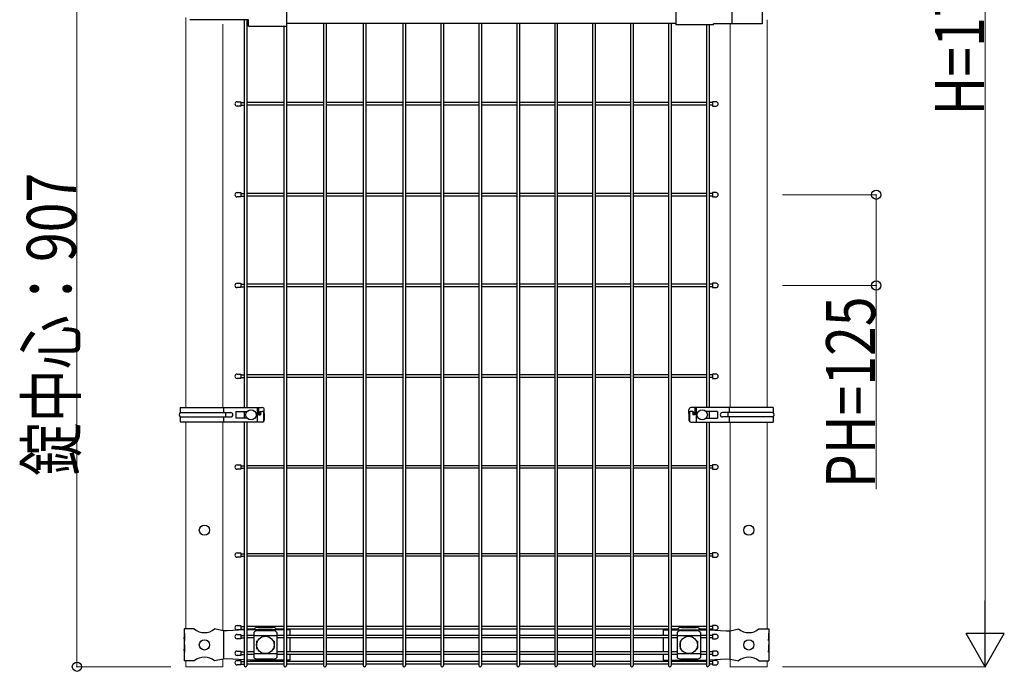
# Model space of a CAD drawing. Units: millimetres. Extents: x 375 to 12420, y 112 to 8692.
# Drawn here: x 4295 to 5650, y 1077 to 1974 of the extents above; entities that cross this region are included whole.
import ezdxf

# ---------------------------------------------------------------- set-up
doc = ezdxf.new("R2010")
doc.units = ezdxf.units.MM
for name, color, linetype, lineweight in [('YKK_12', 2, 'Continuous', 13), ('YKK_13', 4, 'Continuous', 30), ('YKK_A1', 4, 'Continuous', 30), ('YKK_D', 6, 'Continuous', 13)]:
    doc.layers.add(name, color=color, linetype=linetype, lineweight=lineweight)
doc.styles.add('text-b', font='extslim2.shx', dxfattribs={"width": 0.8, "bigfont": 'extfont2.shx'})

msp = doc.modelspace()

# ---------------------------------------------------------------- linework, layer by layer
at = {"layer": 'YKK_12'}
for p, q in [((4523.8, 1439.8), (4523.8, 1976.7)), ((4574.6, 1439.8), (4574.6, 1967.9)), ((5273, 1439.8), (5273, 1968.4)), ((5323.8, 1439.8), (5323.8, 1973.9)), ((4523.8, 1134.9), (4523.8, 1419.8)), ((4574.6, 1132.5), (4574.6, 1419.8)), ((5273, 1132.5), (5273, 1419.8)), ((5323.8, 1134.9), (5323.8, 1419.8)), ((4523.8, 1082.9), (4523.8, 1090.9)), ((4574.6, 1082.9), (4574.6, 1093.3)), ((4574.6, 1082.9), (4574.6, 1093.3)), ((5273, 1082.9), (5273, 1093.3)), ((5323.8, 1082.9), (5323.8, 1090.9)), ((5323.8, 1082.9), (5323.8, 1090.9)), ((4574.6, 1082.9), (4523.8, 1082.9)), ((5323.8, 1082.9), (5273, 1082.9))]:
    msp.add_line(p, q, dxfattribs=at)
at = {"layer": 'YKK_13'}
for p, q in [((4662, 2014.6), (4662, 1965.2)), ((5197.8, 2013), (5197.8, 1966.8)), ((5274.9, 2011.4), (5274.9, 1968.4)), ((5316.7, 2011.4), (5316.7, 1968.4)), ((4610, 1973.9), (4529.3, 1973.9)), ((4610, 1965.2), (4610, 1973.9)), ((4610, 1965.2), (4662, 1965.2)), ((4662, 1968.9), (5197.8, 1968.9)), ((5249.8, 1966.8), (5197.8, 1966.8)), ((5316.7, 1968.4), (5249.8, 1968.4)), ((5249.8, 1966.8), (5249.8, 1968.4)), ((4599.3, 1860.9), (4599.3, 1854.9)), ((5248.3, 1860.9), (5248.3, 1854.9)), ((4599.3, 1735.9), (4599.3, 1729.9)), ((5248.3, 1735.9), (5248.3, 1729.9)), ((4599.3, 1610.9), (4599.3, 1604.9)), ((5248.3, 1610.9), (5248.3, 1604.9)), ((4599.3, 1485.9), (4599.3, 1479.9)), ((5248.3, 1485.9), (5248.3, 1479.9)), ((4515.7, 1439.8), (4628.9, 1439.8)), ((4515.7, 1439.8), (4515.7, 1432.8)), ((4575.9, 1432.8), (4575.9, 1439.8)), ((4621.6, 1439.8), (4621.6, 1419.8)), ((4623.5, 1438.8), (4623.5, 1429.8)), ((4631.6, 1431.8), (4631.6, 1436.8)), ((5216.1, 1431.8), (5216.1, 1436.8)), ((5332, 1439.8), (5218.7, 1439.8)), ((5224.1, 1438.8), (5224.1, 1429.8)), ((5226.1, 1439.8), (5226.1, 1419.8)), ((5271.7, 1432.8), (5271.7, 1439.8)), ((5332, 1439.8), (5332, 1432.8)), ((4515.7, 1432.8), (4585.5, 1432.8)), ((4515.7, 1426.8), (4585.5, 1426.8)), ((4515.7, 1426.8), (4515.7, 1419.8)), ((4575.9, 1419.8), (4575.9, 1426.8)), ((4578.2, 1432.8), (4578.2, 1426.8)), ((4592.5, 1434.3), (4592.5, 1425.3)), ((4592.5, 1434.3), (4607.9, 1434.3)), ((4607.9, 1425.3), (4592.5, 1425.3)), ((4618.6, 1434.3), (4619, 1434.3)), ((4619, 1425.3), (4618.6, 1425.3)), ((4619, 1434.3), (4619, 1433.9)), ((4619, 1425.7), (4619, 1425.3)), ((4623.5, 1429.8), (4626.3, 1429.8)), ((4625.2, 1433.3), (4625.2, 1429.8)), ((4626.2, 1434.3), (4628.9, 1434.3)), ((4626.3, 1433.3), (4626.3, 1429.8)), ((4630.7, 1433.8), (4630.7, 1420.5)), ((4631.6, 1431.8), (4631.6, 1422.8)), ((5216.1, 1431.8), (5216.1, 1422.8)), ((5217, 1433.8), (5217, 1420.5)), ((5221.4, 1434.3), (5218.7, 1434.3)), ((5221.3, 1433.3), (5221.3, 1429.8)), ((5224.1, 1429.8), (5221.3, 1429.8)), ((5222.4, 1433.3), (5222.4, 1429.8)), ((5228.7, 1434.3), (5228.7, 1433.9)), ((5229, 1434.3), (5228.7, 1434.3)), ((5228.7, 1425.7), (5228.7, 1425.3)), ((5228.7, 1425.3), (5229, 1425.3)), ((5255.2, 1434.3), (5239.7, 1434.3)), ((5239.7, 1425.3), (5255.2, 1425.3)), ((5255.2, 1434.3), (5255.2, 1425.3)), ((5332, 1432.8), (5262.2, 1432.8)), ((5332, 1426.8), (5262.2, 1426.8)), ((5269.5, 1432.8), (5269.5, 1426.8)), ((5271.7, 1419.8), (5271.7, 1426.8)), ((5332, 1426.8), (5332, 1419.8)), ((4628.9, 1419.8), (4515.7, 1419.8)), ((5218.7, 1419.8), (5332, 1419.8)), ((4599.3, 1360.9), (4599.3, 1354.9)), ((5248.3, 1360.9), (5248.3, 1354.9)), ((4599.3, 1239.7), (4599.3, 1233.7)), ((5248.3, 1239.7), (5248.3, 1233.7)), ((4599.3, 1139.5), (4599.3, 1133.5)), ((5248.3, 1139.5), (5248.3, 1133.5)), ((4535.3, 1134.9), (4521.4, 1134.9)), ((4521.4, 1134.9), (4521.4, 1128.9)), ((4521.9, 1128.9), (4521.4, 1128.9)), ((4521.4, 1128.9), (4521.4, 1106.9)), ((4521.9, 1128.9), (4521.9, 1118.9)), ((4575.1, 1132.4), (4563.2, 1134.9)), ((4580.4, 1132.2), (4575.1, 1132.4)), ((4575.5, 1132.4), (4575.5, 1093.4)), ((4603.9, 1133.5), (4580.4, 1132.2)), ((4599.3, 1127.3), (4599.3, 1121.3)), ((4612.1, 1133.9), (4607.5, 1133.7)), ((4658.6, 1133.9), (4612.1, 1133.9)), ((4617.1, 1130.1), (4617.1, 1095.7)), ((4649.1, 1125.2), (4617.1, 1125.2)), ((4618.1, 1133.9), (4618.1, 1134.8)), ((4644.1, 1132.5), (4622.1, 1132.5)), ((4623.1, 1137.1), (4643.1, 1137.1)), ((4648.1, 1133.9), (4648.1, 1134.8)), ((4649.1, 1130.1), (4649.1, 1095.7)), ((4666.9, 1133.9), (4662.2, 1133.9)), ((4666.9, 1133.9), (4666.9, 1126.1)), ((5180.7, 1133.9), (5180.7, 1126.1)), ((5180.7, 1133.9), (5187.9, 1133.9)), ((5191.5, 1133.9), (5235.6, 1133.9)), ((5199.8, 1130.1), (5199.8, 1095.7)), ((5231.8, 1125.2), (5199.8, 1125.2)), ((5200.8, 1133.9), (5200.8, 1134.8)), ((5226.8, 1132.5), (5204.8, 1132.5)), ((5205.8, 1137.1), (5225.8, 1137.1)), ((5230.8, 1133.9), (5230.8, 1134.8)), ((5231.8, 1130.1), (5231.8, 1095.7)), ((5235.6, 1133.9), (5240.1, 1133.7)), ((5243.7, 1133.5), (5267.3, 1132.2)), ((5248.3, 1127.3), (5248.3, 1121.3)), ((5267.3, 1132.2), (5272.6, 1132.4)), ((5272.2, 1132.4), (5272.2, 1093.4)), ((5272.6, 1132.4), (5284.5, 1134.9)), ((5312.4, 1134.9), (5326.2, 1134.9)), ((5325.7, 1128.9), (5326.2, 1128.9)), ((5325.7, 1128.9), (5325.7, 1118.9)), ((5326.2, 1134.9), (5326.2, 1128.9)), ((5326.2, 1128.9), (5326.2, 1106.9)), ((4521.4, 1122.9), (4521.4, 1112.9)), ((4521.9, 1118.9), (4521.4, 1122.9)), ((4521.9, 1112.9), (4521.4, 1112.9)), ((4521.9, 1112.9), (4521.9, 1102.9)), ((4621.1, 1117.4), (4621.1, 1108.4)), ((4622.1, 1118.4), (4622.4, 1118.4)), ((4643.7, 1118.4), (4644.1, 1118.4)), ((4645.1, 1117.4), (4645.1, 1108.4)), ((4666.9, 1122.5), (4666.9, 1103.3)), ((5180.7, 1122.5), (5180.7, 1103.3)), ((5203.8, 1117.4), (5203.8, 1108.4)), ((5204.8, 1118.4), (5205.2, 1118.4)), ((5226.5, 1118.4), (5226.8, 1118.4)), ((5227.8, 1117.4), (5227.8, 1108.4)), ((5325.7, 1118.9), (5326.2, 1122.9)), ((5325.7, 1112.9), (5326.2, 1112.9)), ((5325.7, 1112.9), (5325.7, 1102.9)), ((5326.2, 1122.9), (5326.2, 1112.9)), ((4521.4, 1106.9), (4521.4, 1090.9)), ((4521.9, 1102.9), (4521.4, 1106.9)), ((4599.3, 1104.5), (4599.3, 1098.5)), ((4649.1, 1100.7), (4617.1, 1100.7)), ((4622.1, 1107.4), (4622.4, 1107.4)), ((4643.7, 1107.4), (4644.1, 1107.4)), ((4666.9, 1099.7), (4666.9, 1091.9)), ((5180.7, 1099.7), (5180.7, 1091.9)), ((5231.8, 1100.7), (5199.8, 1100.7)), ((5204.8, 1107.4), (5205.2, 1107.4)), ((5226.5, 1107.4), (5226.8, 1107.4)), ((5248.3, 1104.5), (5248.3, 1098.5)), ((5325.7, 1102.9), (5326.2, 1106.9)), ((5326.2, 1106.9), (5326.2, 1090.9)), ((4535.3, 1090.9), (4521.4, 1090.9)), ((4575.1, 1093.4), (4563.2, 1090.9)), ((4580.4, 1093.7), (4575.1, 1093.4)), ((4603.9, 1092.4), (4580.4, 1093.7)), ((4599.3, 1091.3), (4599.3, 1085.3)), ((4612.1, 1091.9), (4607.5, 1092.2)), ((4658.6, 1091.9), (4612.1, 1091.9)), ((4618.1, 1091.1), (4618.1, 1091.9)), ((4644.1, 1093.3), (4622.1, 1093.3)), ((4648.1, 1091.1), (4648.1, 1091.9)), ((4666.9, 1091.9), (4662.2, 1091.9)), ((5180.7, 1091.9), (5187.9, 1091.9)), ((5191.5, 1091.9), (5235.6, 1091.9)), ((5200.8, 1091.1), (5200.8, 1091.9)), ((5226.8, 1093.3), (5204.8, 1093.3)), ((5230.8, 1091.1), (5230.8, 1091.9)), ((5235.6, 1091.9), (5240.1, 1092.2)), ((5243.7, 1092.4), (5267.3, 1093.7)), ((5248.3, 1091.3), (5248.3, 1085.3)), ((5267.3, 1093.7), (5272.6, 1093.4)), ((5272.6, 1093.4), (5284.5, 1090.9)), ((5312.4, 1090.9), (5326.2, 1090.9))]:
    msp.add_line(p, q, dxfattribs=at)
at = {"layer": 'YKK_13', "linetype": 'Continuous'}
for p, q in [((4594.3, 1860.9), (4599.3, 1860.9)), ((5253.3, 1860.9), (5248.3, 1860.9)), ((4599.3, 1854.9), (4594.3, 1854.9)), ((5248.3, 1854.9), (5253.3, 1854.9)), ((4594.3, 1735.9), (4599.3, 1735.9)), ((5253.3, 1735.9), (5248.3, 1735.9)), ((4599.3, 1729.9), (4594.3, 1729.9)), ((5248.3, 1729.9), (5253.3, 1729.9)), ((4594.3, 1610.9), (4599.3, 1610.9)), ((4599.3, 1604.9), (4594.3, 1604.9)), ((5253.3, 1610.9), (5248.3, 1610.9)), ((5248.3, 1604.9), (5253.3, 1604.9)), ((4594.3, 1485.9), (4599.3, 1485.9)), ((4599.3, 1479.9), (4594.3, 1479.9)), ((5253.3, 1485.9), (5248.3, 1485.9)), ((5248.3, 1479.9), (5253.3, 1479.9)), ((4594.3, 1360.9), (4599.3, 1360.9)), ((5253.3, 1360.9), (5248.3, 1360.9)), ((4599.3, 1354.9), (4594.3, 1354.9)), ((5248.3, 1354.9), (5253.3, 1354.9)), ((4594.3, 1239.7), (4599.3, 1239.7)), ((4599.3, 1233.7), (4594.3, 1233.7)), ((5253.3, 1239.7), (5248.3, 1239.7)), ((5248.3, 1233.7), (5253.3, 1233.7)), ((4594.3, 1139.5), (4599.3, 1139.5)), ((5253.3, 1139.5), (5248.3, 1139.5)), ((4599.3, 1133.5), (4594.3, 1133.5)), ((4594.3, 1127.3), (4599.3, 1127.3)), ((5248.3, 1133.5), (5253.3, 1133.5)), ((5253.3, 1127.3), (5248.3, 1127.3)), ((4599.3, 1121.3), (4594.3, 1121.3)), ((5248.3, 1121.3), (5253.3, 1121.3)), ((4594.3, 1104.5), (4599.3, 1104.5)), ((4599.3, 1098.5), (4594.3, 1098.5)), ((5253.3, 1104.5), (5248.3, 1104.5)), ((5248.3, 1098.5), (5253.3, 1098.5)), ((4594.3, 1091.3), (4599.3, 1091.3)), ((4599.3, 1085.3), (4594.3, 1085.3)), ((5253.3, 1091.3), (5248.3, 1091.3)), ((5248.3, 1085.3), (5253.3, 1085.3))]:
    msp.add_line(p, q, dxfattribs=at)
at = {"layer": 'YKK_13'}
for centre, radius in [((4613.3, 1429.8), 7), ((5234.4, 1429.8), 7), ((4549.2, 1270.9), 7), ((5298.4, 1270.9), 7), ((4633.1, 1112.9), 12), ((5215.8, 1112.9), 12), ((4549.2, 1112.9), 7), ((5298.4, 1112.9), 7)]:
    msp.add_circle(centre, radius, dxfattribs=at)
at = {"layer": 'YKK_13', "linetype": 'Continuous'}
for centre, start, end in [((4594.3, 1857.9), 90, 270), ((5253.3, 1857.9), 270, 90), ((4594.3, 1732.9), 90, 270), ((5253.3, 1732.9), 270, 90), ((4594.3, 1607.9), 90, 270), ((5253.3, 1607.9), 270, 90), ((4594.3, 1482.9), 90, 270), ((5253.3, 1482.9), 270, 90), ((4594.3, 1357.9), 90, 270), ((5253.3, 1357.9), 270, 90), ((4594.3, 1236.7), 90, 270), ((5253.3, 1236.7), 270, 90), ((4594.3, 1136.5), 90, 270), ((5253.3, 1136.5), 270, 90), ((4594.3, 1124.3), 90, 270), ((5253.3, 1124.3), 270, 90), ((4594.3, 1101.5), 90, 270), ((5253.3, 1101.5), 270, 90), ((4594.3, 1088.3), 90, 270), ((5253.3, 1088.3), 270, 90)]:
    msp.add_arc(centre, 3, start, end, dxfattribs=at)
at = {"layer": 'YKK_13'}
for centre, radius, start, end in [((4622.5, 1438.8), 1, 0, 90), ((4628.9, 1437.1), 2.74, 354.4693, 88.9496), ((5218.8, 1437.1), 2.74, 91.0504, 185.5307), ((5225.1, 1438.8), 1, 90, 180), ((4518.8, 1429.8), 4.33, 136.112, 223.888), ((4585.5, 1429.8), 3, 270, 90), ((4626.2, 1433.3), 1, 90, 180), ((4627.3, 1433.3), 1, 90, 180), ((4629.3, 1432), 2.35, 355.6336, 98.2142), ((5218.4, 1432), 2.35, 81.7858, 184.3664), ((5220.3, 1433.3), 1, 0, 90), ((5221.4, 1433.3), 1, 0, 90), ((5262.2, 1429.8), 3, 90, 270), ((5328.9, 1429.8), 4.33, 316.112, 43.888), ((4628.9, 1422.5), 2.74, 271.0504, 5.5307), ((5218.8, 1422.5), 2.74, 174.4693, 268.9496), ((4549.2, 1151.9), 22, 230.6066, 309.3934), ((4622.8, 1124.7), 7.88, 95.0929, 136.3251), ((4643.4, 1124.7), 7.88, 43.6749, 84.9071), ((5205.5, 1124.7), 7.88, 95.0929, 136.3251), ((5226.1, 1124.7), 7.88, 43.6749, 84.9071), ((5298.4, 1151.9), 22, 230.6066, 309.3934), ((4622.1, 1117.4), 1, 90, 180), ((4644.1, 1117.4), 1, 0, 90), ((5204.8, 1117.4), 1, 90, 180), ((5226.8, 1117.4), 1, 0, 90), ((4622.1, 1108.4), 1, 180, 270), ((4644.1, 1108.4), 1, 270, 0), ((5204.8, 1108.4), 1, 180, 270), ((5226.8, 1108.4), 1, 270, 0), ((4549.2, 1073.9), 22, 50.6066, 129.3934), ((4622.8, 1101.2), 7.88, 223.6749, 264.9071), ((4643.4, 1101.2), 7.88, 275.0929, 316.3251), ((5205.5, 1101.2), 7.88, 223.6749, 264.9071), ((5226.1, 1101.2), 7.88, 275.0929, 316.3251), ((5298.4, 1073.9), 22, 50.6066, 129.3934)]:
    msp.add_arc(centre, radius, start, end, dxfattribs=at)
for centre, major_axis, start_param, end_param in [((4623.1, 1134.9), (-5, 0), 4.712389, 5.987761), ((4643.1, 1134.9), (5, 0), 0.295424, 1.570796), ((5205.8, 1134.9), (-5, 0), 4.712389, 5.987761), ((5225.8, 1134.9), (5, 0), 0.295424, 1.570796)]:
    msp.add_ellipse(centre, major_axis=major_axis, ratio=0.422618, start_param=start_param, end_param=end_param, dxfattribs=at)
at = {"layer": 'YKK_13', "extrusion": (0, 0, -1)}
for centre, major_axis, start_param, end_param in [((4623.1, 1090.9), (5, 0), 2.766256, 2.846168), ((4643.1, 1090.9), (-5, 0), 3.437017, 3.51693), ((5205.8, 1090.9), (5, 0), 2.766256, 2.846168), ((5225.8, 1090.9), (-5, 0), 3.437017, 3.51693)]:
    msp.add_ellipse(centre, major_axis=major_axis, ratio=0.422618, start_param=start_param, end_param=end_param, dxfattribs=at)
at = {"layer": 'YKK_13'}
for points, knots in [([(4618.3, 1135.6), (4618.3, 1135.5), (4618.2, 1135.5), (4618.2, 1135.4), (4618.1, 1135.3), (4618.1, 1135), (4618.1, 1134.9), (4618.1, 1134.8)], [20.460955, 20.460955, 20.460955, 20.460955, 20.596872, 20.596872, 21.35782, 21.35782, 21.901773, 21.901773, 21.901773, 21.901773]), ([(4648.1, 1134.8), (4648.1, 1134.9), (4648, 1135), (4648, 1135.3), (4647.9, 1135.4), (4647.9, 1135.5), (4647.9, 1135.5), (4647.8, 1135.6)], [6.591665, 6.591665, 6.591665, 6.591665, 7.135618, 7.135618, 7.896566, 7.896566, 8.032483, 8.032483, 8.032483, 8.032483]), ([(5201, 1135.6), (5201, 1135.5), (5201, 1135.5), (5200.9, 1135.4), (5200.9, 1135.3), (5200.8, 1135), (5200.8, 1134.9), (5200.8, 1134.8)], [20.460955, 20.460955, 20.460955, 20.460955, 20.596872, 20.596872, 21.35782, 21.35782, 21.901773, 21.901773, 21.901773, 21.901773]), ([(5230.8, 1134.8), (5230.8, 1134.9), (5230.8, 1135), (5230.8, 1135.3), (5230.7, 1135.4), (5230.6, 1135.5), (5230.6, 1135.5), (5230.6, 1135.6)], [6.591665, 6.591665, 6.591665, 6.591665, 7.135618, 7.135618, 7.896566, 7.896566, 8.032483, 8.032483, 8.032483, 8.032483]), ([(4618.3, 1090.3), (4618.3, 1090.3), (4618.2, 1090.3), (4618.2, 1090.4), (4618.1, 1090.6), (4618.1, 1090.8), (4618.1, 1090.9), (4618.1, 1091.1)], [20.460955, 20.460955, 20.460955, 20.460955, 20.596872, 20.596872, 21.35782, 21.35782, 21.901773, 21.901773, 21.901773, 21.901773]), ([(4648.1, 1091.1), (4648.1, 1090.9), (4648, 1090.8), (4648, 1090.6), (4647.9, 1090.4), (4647.9, 1090.3), (4647.9, 1090.3), (4647.8, 1090.3)], [6.591665, 6.591665, 6.591665, 6.591665, 7.135618, 7.135618, 7.896566, 7.896566, 8.032483, 8.032483, 8.032483, 8.032483]), ([(5201, 1090.3), (5201, 1090.3), (5201, 1090.3), (5200.9, 1090.4), (5200.9, 1090.6), (5200.8, 1090.8), (5200.8, 1090.9), (5200.8, 1091.1)], [20.460955, 20.460955, 20.460955, 20.460955, 20.596872, 20.596872, 21.35782, 21.35782, 21.901773, 21.901773, 21.901773, 21.901773]), ([(5230.8, 1091.1), (5230.8, 1090.9), (5230.8, 1090.8), (5230.8, 1090.6), (5230.7, 1090.4), (5230.6, 1090.3), (5230.6, 1090.3), (5230.6, 1090.3)], [6.591665, 6.591665, 6.591665, 6.591665, 7.135618, 7.135618, 7.896566, 7.896566, 8.032483, 8.032483, 8.032483, 8.032483])]:
    msp.add_open_spline(points, degree=3, knots=knots, dxfattribs=at)
at = {"layer": 'YKK_A1'}
for p, q in [((4603.9, 1973.9), (4603.9, 1439.8)), ((4607.5, 1973.9), (4607.5, 1439.8)), ((4658.6, 1965.2), (4658.6, 1084.7)), ((4662.2, 1968.9), (4662.2, 1084.7)), ((4713.2, 1968.9), (4713.2, 1084.7)), ((4716.8, 1968.9), (4716.8, 1084.7)), ((4767.8, 1968.9), (4767.8, 1084.7)), ((4771.4, 1968.9), (4771.4, 1084.7)), ((4822.4, 1968.9), (4822.4, 1084.7)), ((4826, 1968.9), (4826, 1084.7)), ((4874.7, 1968.9), (4874.7, 1084.7)), ((4878.3, 1968.9), (4878.3, 1084.7)), ((4926.9, 1968.9), (4926.9, 1084.7)), ((4930.5, 1968.9), (4930.5, 1084.7)), ((4979.1, 1968.9), (4979.1, 1084.7)), ((4982.7, 1968.9), (4982.7, 1084.7)), ((5031.3, 1968.9), (5031.3, 1084.7)), ((5034.9, 1968.9), (5034.9, 1084.7)), ((5083.5, 1968.9), (5083.5, 1084.7)), ((5087.1, 1968.9), (5087.1, 1084.7)), ((5135.7, 1968.9), (5135.7, 1084.7)), ((5139.3, 1968.9), (5139.3, 1084.7)), ((5187.9, 1968.9), (5187.9, 1084.7)), ((5191.5, 1968.9), (5191.5, 1084.7)), ((5240.1, 1966.8), (5240.1, 1439.8)), ((5243.7, 1966.8), (5243.7, 1439.8)), ((4658.6, 1859.7), (4607.5, 1859.7)), ((4713.2, 1859.7), (4662.2, 1859.7)), ((4767.8, 1859.7), (4716.8, 1859.7)), ((4822.4, 1859.7), (4771.4, 1859.7)), ((4874.7, 1859.7), (4826, 1859.7)), ((4926.9, 1859.7), (4878.3, 1859.7)), ((4979.1, 1859.7), (4930.5, 1859.7)), ((5031.3, 1859.7), (4982.7, 1859.7)), ((5083.5, 1859.7), (5034.9, 1859.7)), ((5135.7, 1859.7), (5087.1, 1859.7)), ((5187.9, 1859.7), (5139.3, 1859.7)), ((5240.1, 1859.7), (5191.5, 1859.7)), ((4658.6, 1856.1), (4607.5, 1856.1)), ((4713.2, 1856.1), (4662.2, 1856.1)), ((4767.8, 1856.1), (4716.8, 1856.1)), ((4822.4, 1856.1), (4771.4, 1856.1)), ((4874.7, 1856.1), (4826, 1856.1)), ((4926.9, 1856.1), (4878.3, 1856.1)), ((4979.1, 1856.1), (4930.5, 1856.1)), ((5031.3, 1856.1), (4982.7, 1856.1)), ((5083.5, 1856.1), (5034.9, 1856.1)), ((5135.7, 1856.1), (5087.1, 1856.1)), ((5187.9, 1856.1), (5139.3, 1856.1)), ((5240.1, 1856.1), (5191.5, 1856.1)), ((4658.6, 1734.7), (4607.5, 1734.7)), ((4713.2, 1734.7), (4662.2, 1734.7)), ((4767.8, 1734.7), (4716.8, 1734.7)), ((4822.4, 1734.7), (4771.4, 1734.7)), ((4874.7, 1734.7), (4826, 1734.7)), ((4926.9, 1734.7), (4878.3, 1734.7)), ((4979.1, 1734.7), (4930.5, 1734.7)), ((5031.3, 1734.7), (4982.7, 1734.7)), ((5083.5, 1734.7), (5034.9, 1734.7)), ((5135.7, 1734.7), (5087.1, 1734.7)), ((5187.9, 1734.7), (5139.3, 1734.7)), ((5240.1, 1734.7), (5191.5, 1734.7)), ((4658.6, 1731.1), (4607.5, 1731.1)), ((4713.2, 1731.1), (4662.2, 1731.1)), ((4767.8, 1731.1), (4716.8, 1731.1)), ((4822.4, 1731.1), (4771.4, 1731.1)), ((4874.7, 1731.1), (4826, 1731.1)), ((4926.9, 1731.1), (4878.3, 1731.1)), ((4979.1, 1731.1), (4930.5, 1731.1)), ((5031.3, 1731.1), (4982.7, 1731.1)), ((5083.5, 1731.1), (5034.9, 1731.1)), ((5135.7, 1731.1), (5087.1, 1731.1)), ((5187.9, 1731.1), (5139.3, 1731.1)), ((5240.1, 1731.1), (5191.5, 1731.1)), ((4658.6, 1609.7), (4607.5, 1609.7)), ((4658.6, 1606.1), (4607.5, 1606.1)), ((4713.2, 1609.7), (4662.2, 1609.7)), ((4713.2, 1606.1), (4662.2, 1606.1)), ((4767.8, 1609.7), (4716.8, 1609.7)), ((4767.8, 1606.1), (4716.8, 1606.1)), ((4822.4, 1609.7), (4771.4, 1609.7)), ((4822.4, 1606.1), (4771.4, 1606.1)), ((4874.7, 1609.7), (4826, 1609.7)), ((4874.7, 1606.1), (4826, 1606.1)), ((4926.9, 1609.7), (4878.3, 1609.7)), ((4926.9, 1606.1), (4878.3, 1606.1)), ((4979.1, 1609.7), (4930.5, 1609.7)), ((4979.1, 1606.1), (4930.5, 1606.1)), ((5031.3, 1609.7), (4982.7, 1609.7)), ((5031.3, 1606.1), (4982.7, 1606.1)), ((5083.5, 1609.7), (5034.9, 1609.7)), ((5083.5, 1606.1), (5034.9, 1606.1)), ((5135.7, 1609.7), (5087.1, 1609.7)), ((5135.7, 1606.1), (5087.1, 1606.1)), ((5187.9, 1609.7), (5139.3, 1609.7)), ((5187.9, 1606.1), (5139.3, 1606.1)), ((5240.1, 1609.7), (5191.5, 1609.7)), ((5240.1, 1606.1), (5191.5, 1606.1)), ((4658.6, 1484.7), (4607.5, 1484.7)), ((4658.6, 1481.1), (4607.5, 1481.1)), ((4713.2, 1484.7), (4662.2, 1484.7)), ((4713.2, 1481.1), (4662.2, 1481.1)), ((4767.8, 1484.7), (4716.8, 1484.7)), ((4767.8, 1481.1), (4716.8, 1481.1)), ((4822.4, 1484.7), (4771.4, 1484.7)), ((4822.4, 1481.1), (4771.4, 1481.1)), ((4874.7, 1484.7), (4826, 1484.7)), ((4874.7, 1481.1), (4826, 1481.1)), ((4926.9, 1484.7), (4878.3, 1484.7)), ((4926.9, 1481.1), (4878.3, 1481.1)), ((4979.1, 1484.7), (4930.5, 1484.7)), ((4979.1, 1481.1), (4930.5, 1481.1)), ((5031.3, 1484.7), (4982.7, 1484.7)), ((5031.3, 1481.1), (4982.7, 1481.1)), ((5083.5, 1484.7), (5034.9, 1484.7)), ((5083.5, 1481.1), (5034.9, 1481.1)), ((5135.7, 1484.7), (5087.1, 1484.7)), ((5135.7, 1481.1), (5087.1, 1481.1)), ((5187.9, 1484.7), (5139.3, 1484.7)), ((5187.9, 1481.1), (5139.3, 1481.1)), ((5240.1, 1484.7), (5191.5, 1484.7)), ((5240.1, 1481.1), (5191.5, 1481.1)), ((4603.9, 1434.3), (4603.9, 1425.3)), ((5243.7, 1434.3), (5243.7, 1425.3)), ((4603.9, 1419.8), (4603.9, 1084.7)), ((4607.5, 1419.8), (4607.5, 1084.7)), ((5240.1, 1419.8), (5240.1, 1084.7)), ((5243.7, 1419.8), (5243.7, 1084.7)), ((4658.6, 1359.7), (4607.5, 1359.7)), ((4658.6, 1356.1), (4607.5, 1356.1)), ((4713.2, 1359.7), (4662.2, 1359.7)), ((4713.2, 1356.1), (4662.2, 1356.1)), ((4767.8, 1359.7), (4716.8, 1359.7)), ((4767.8, 1356.1), (4716.8, 1356.1)), ((4822.4, 1359.7), (4771.4, 1359.7)), ((4822.4, 1356.1), (4771.4, 1356.1)), ((4874.7, 1359.7), (4826, 1359.7)), ((4874.7, 1356.1), (4826, 1356.1)), ((4926.9, 1359.7), (4878.3, 1359.7)), ((4926.9, 1356.1), (4878.3, 1356.1)), ((4979.1, 1359.7), (4930.5, 1359.7)), ((4979.1, 1356.1), (4930.5, 1356.1)), ((5031.3, 1359.7), (4982.7, 1359.7)), ((5031.3, 1356.1), (4982.7, 1356.1)), ((5083.5, 1359.7), (5034.9, 1359.7)), ((5083.5, 1356.1), (5034.9, 1356.1)), ((5135.7, 1359.7), (5087.1, 1359.7)), ((5135.7, 1356.1), (5087.1, 1356.1)), ((5187.9, 1359.7), (5139.3, 1359.7)), ((5187.9, 1356.1), (5139.3, 1356.1)), ((5240.1, 1359.7), (5191.5, 1359.7)), ((5240.1, 1356.1), (5191.5, 1356.1)), ((4658.6, 1238.5), (4607.5, 1238.5)), ((4658.6, 1234.9), (4607.5, 1234.9)), ((4713.2, 1238.5), (4662.2, 1238.5)), ((4713.2, 1234.9), (4662.2, 1234.9)), ((4767.8, 1238.5), (4716.8, 1238.5)), ((4767.8, 1234.9), (4716.8, 1234.9)), ((4822.4, 1238.5), (4771.4, 1238.5)), ((4822.4, 1234.9), (4771.4, 1234.9)), ((4874.7, 1238.5), (4826, 1238.5)), ((4874.7, 1234.9), (4826, 1234.9)), ((4926.9, 1238.5), (4878.3, 1238.5)), ((4926.9, 1234.9), (4878.3, 1234.9)), ((4979.1, 1238.5), (4930.5, 1238.5)), ((4979.1, 1234.9), (4930.5, 1234.9)), ((5031.3, 1238.5), (4982.7, 1238.5)), ((5031.3, 1234.9), (4982.7, 1234.9)), ((5083.5, 1238.5), (5034.9, 1238.5)), ((5083.5, 1234.9), (5034.9, 1234.9)), ((5135.7, 1238.5), (5087.1, 1238.5)), ((5135.7, 1234.9), (5087.1, 1234.9)), ((5187.9, 1238.5), (5139.3, 1238.5)), ((5187.9, 1234.9), (5139.3, 1234.9)), ((5240.1, 1238.5), (5191.5, 1238.5)), ((5240.1, 1234.9), (5191.5, 1234.9)), ((4658.6, 1138.3), (4607.5, 1138.3)), ((4618.1, 1134.7), (4607.5, 1134.7)), ((4617.1, 1126.1), (4607.5, 1126.1)), ((4658.6, 1134.7), (4648.1, 1134.7)), ((4658.6, 1126.1), (4649.1, 1126.1)), ((4713.2, 1138.3), (4662.2, 1138.3)), ((4713.2, 1134.7), (4662.2, 1134.7)), ((4713.2, 1126.1), (4662.2, 1126.1)), ((4767.8, 1138.3), (4716.8, 1138.3)), ((4767.8, 1134.7), (4716.8, 1134.7)), ((4767.8, 1126.1), (4716.8, 1126.1)), ((4822.4, 1138.3), (4771.4, 1138.3)), ((4822.4, 1134.7), (4771.4, 1134.7)), ((4822.4, 1126.1), (4771.4, 1126.1)), ((4874.7, 1138.3), (4826, 1138.3)), ((4874.7, 1134.7), (4826, 1134.7)), ((4874.7, 1126.1), (4826, 1126.1)), ((4926.9, 1138.3), (4878.3, 1138.3)), ((4926.9, 1134.7), (4878.3, 1134.7)), ((4926.9, 1126.1), (4878.3, 1126.1)), ((4979.1, 1138.3), (4930.5, 1138.3)), ((4979.1, 1134.7), (4930.5, 1134.7)), ((4979.1, 1126.1), (4930.5, 1126.1)), ((5031.3, 1138.3), (4982.7, 1138.3)), ((5031.3, 1134.7), (4982.7, 1134.7)), ((5031.3, 1126.1), (4982.7, 1126.1)), ((5083.5, 1138.3), (5034.9, 1138.3)), ((5083.5, 1134.7), (5034.9, 1134.7)), ((5083.5, 1126.1), (5034.9, 1126.1)), ((5135.7, 1138.3), (5087.1, 1138.3)), ((5135.7, 1134.7), (5087.1, 1134.7)), ((5135.7, 1126.1), (5087.1, 1126.1)), ((5187.9, 1138.3), (5139.3, 1138.3)), ((5187.9, 1134.7), (5139.3, 1134.7)), ((5187.9, 1126.1), (5139.3, 1126.1)), ((5240.1, 1138.3), (5191.5, 1138.3)), ((5200.8, 1134.7), (5191.5, 1134.7)), ((5199.8, 1126.1), (5191.5, 1126.1)), ((5240.1, 1134.7), (5230.8, 1134.7)), ((5240.1, 1126.1), (5231.8, 1126.1)), ((4617.1, 1122.5), (4607.5, 1122.5)), ((4658.6, 1122.5), (4649.1, 1122.5)), ((4713.2, 1122.5), (4662.2, 1122.5)), ((4767.8, 1122.5), (4716.8, 1122.5)), ((4822.4, 1122.5), (4771.4, 1122.5)), ((4874.7, 1122.5), (4826, 1122.5)), ((4926.9, 1122.5), (4878.3, 1122.5)), ((4979.1, 1122.5), (4930.5, 1122.5)), ((5031.3, 1122.5), (4982.7, 1122.5)), ((5083.5, 1122.5), (5034.9, 1122.5)), ((5135.7, 1122.5), (5087.1, 1122.5)), ((5187.9, 1122.5), (5139.3, 1122.5)), ((5199.8, 1122.5), (5191.5, 1122.5)), ((5240.1, 1122.5), (5231.8, 1122.5)), ((4617.1, 1103.3), (4607.5, 1103.3)), ((4617.1, 1099.7), (4607.5, 1099.7)), ((4658.6, 1103.3), (4649.1, 1103.3)), ((4658.6, 1099.7), (4649.1, 1099.7)), ((4713.2, 1103.3), (4662.2, 1103.3)), ((4713.2, 1099.7), (4662.2, 1099.7)), ((4767.8, 1103.3), (4716.8, 1103.3)), ((4767.8, 1099.7), (4716.8, 1099.7)), ((4822.4, 1103.3), (4771.4, 1103.3)), ((4822.4, 1099.7), (4771.4, 1099.7)), ((4874.7, 1103.3), (4826, 1103.3)), ((4874.7, 1099.7), (4826, 1099.7)), ((4926.9, 1103.3), (4878.3, 1103.3)), ((4926.9, 1099.7), (4878.3, 1099.7)), ((4979.1, 1103.3), (4930.5, 1103.3)), ((4979.1, 1099.7), (4930.5, 1099.7)), ((5031.3, 1103.3), (4982.7, 1103.3)), ((5031.3, 1099.7), (4982.7, 1099.7)), ((5083.5, 1103.3), (5034.9, 1103.3)), ((5083.5, 1099.7), (5034.9, 1099.7)), ((5135.7, 1103.3), (5087.1, 1103.3)), ((5135.7, 1099.7), (5087.1, 1099.7)), ((5187.9, 1103.3), (5139.3, 1103.3)), ((5187.9, 1099.7), (5139.3, 1099.7)), ((5199.8, 1103.3), (5191.5, 1103.3)), ((5199.8, 1099.7), (5191.5, 1099.7)), ((5240.1, 1103.3), (5231.8, 1103.3)), ((5240.1, 1099.7), (5231.8, 1099.7)), ((4658.6, 1090.1), (4607.5, 1090.1)), ((4658.6, 1086.5), (4607.5, 1086.5)), ((4713.2, 1090.1), (4662.2, 1090.1)), ((4713.2, 1086.5), (4662.2, 1086.5)), ((4767.8, 1090.1), (4716.8, 1090.1)), ((4767.8, 1086.5), (4716.8, 1086.5)), ((4822.4, 1090.1), (4771.4, 1090.1)), ((4822.4, 1086.5), (4771.4, 1086.5)), ((4874.7, 1090.1), (4826, 1090.1)), ((4874.7, 1086.5), (4826, 1086.5)), ((4926.9, 1090.1), (4878.3, 1090.1)), ((4926.9, 1086.5), (4878.3, 1086.5)), ((4979.1, 1090.1), (4930.5, 1090.1)), ((4979.1, 1086.5), (4930.5, 1086.5)), ((5031.3, 1090.1), (4982.7, 1090.1)), ((5031.3, 1086.5), (4982.7, 1086.5)), ((5083.5, 1090.1), (5034.9, 1090.1)), ((5083.5, 1086.5), (5034.9, 1086.5)), ((5135.7, 1090.1), (5087.1, 1090.1)), ((5135.7, 1086.5), (5087.1, 1086.5)), ((5187.9, 1090.1), (5139.3, 1090.1)), ((5187.9, 1086.5), (5139.3, 1086.5)), ((5240.1, 1090.1), (5191.5, 1090.1)), ((5240.1, 1086.5), (5191.5, 1086.5))]:
    msp.add_line(p, q, dxfattribs=at)
at = {"layer": 'YKK_A1', "ltscale": 5}
for p, q in [((4599.3, 1859.7), (4603.9, 1859.7)), ((5248.3, 1859.7), (5243.7, 1859.7)), ((4599.3, 1856.1), (4603.9, 1856.1)), ((5248.3, 1856.1), (5243.7, 1856.1)), ((4599.3, 1734.7), (4603.9, 1734.7)), ((5248.3, 1734.7), (5243.7, 1734.7)), ((4599.3, 1731.1), (4603.9, 1731.1)), ((5248.3, 1731.1), (5243.7, 1731.1)), ((4599.3, 1609.7), (4603.9, 1609.7)), ((4599.3, 1606.1), (4603.9, 1606.1)), ((5248.3, 1609.7), (5243.7, 1609.7)), ((5248.3, 1606.1), (5243.7, 1606.1)), ((4599.3, 1484.7), (4603.9, 1484.7)), ((4599.3, 1481.1), (4603.9, 1481.1)), ((5248.3, 1484.7), (5243.7, 1484.7)), ((5248.3, 1481.1), (5243.7, 1481.1)), ((4599.3, 1359.7), (4603.9, 1359.7)), ((4599.3, 1356.1), (4603.9, 1356.1)), ((5248.3, 1359.7), (5243.7, 1359.7)), ((5248.3, 1356.1), (5243.7, 1356.1)), ((4599.3, 1238.5), (4603.9, 1238.5)), ((4599.3, 1234.9), (4603.9, 1234.9)), ((5248.3, 1238.5), (5243.7, 1238.5)), ((5248.3, 1234.9), (5243.7, 1234.9)), ((4599.3, 1138.3), (4603.9, 1138.3)), ((4599.3, 1134.7), (4603.9, 1134.7)), ((4599.3, 1126.1), (4603.9, 1126.1)), ((5248.3, 1138.3), (5243.7, 1138.3)), ((5248.3, 1134.7), (5243.7, 1134.7)), ((5248.3, 1126.1), (5243.7, 1126.1)), ((4599.3, 1122.5), (4603.9, 1122.5)), ((5248.3, 1122.5), (5243.7, 1122.5)), ((4599.3, 1103.3), (4603.9, 1103.3)), ((4599.3, 1099.7), (4603.9, 1099.7)), ((5248.3, 1103.3), (5243.7, 1103.3)), ((5248.3, 1099.7), (5243.7, 1099.7)), ((4599.3, 1090.1), (4603.9, 1090.1)), ((4599.3, 1086.5), (4603.9, 1086.5)), ((5248.3, 1090.1), (5243.7, 1090.1)), ((5248.3, 1086.5), (5243.7, 1086.5))]:
    msp.add_line(p, q, dxfattribs=at)
at = {"layer": 'YKK_A1'}
for centre, start, end in [((4605.7, 1084.7), 180, 270), ((4605.7, 1084.7), 270, 0), ((4660.4, 1084.7), 180, 270), ((4660.4, 1084.7), 270, 0), ((4715, 1084.7), 180, 270), ((4715, 1084.7), 270, 0), ((4769.6, 1084.7), 180, 270), ((4769.6, 1084.7), 270, 360), ((4824.2, 1084.7), 180, 270), ((4824.2, 1084.7), 270, 360), ((4876.5, 1084.7), 180, 270), ((4876.5, 1084.7), 270, 360), ((4928.7, 1084.7), 180, 270), ((4928.7, 1084.7), 270, 360), ((4980.9, 1084.7), 180, 270), ((4980.9, 1084.7), 270, 360), ((5033.1, 1084.7), 180, 270), ((5033.1, 1084.7), 270, 360), ((5085.3, 1084.7), 180, 270), ((5085.3, 1084.7), 270, 360), ((5137.5, 1084.7), 180, 270), ((5137.5, 1084.7), 270, 360), ((5189.7, 1084.7), 180, 270), ((5189.7, 1084.7), 270, 360), ((5241.9, 1084.7), 180, 270), ((5241.9, 1084.7), 270, 360)]:
    msp.add_arc(centre, 1.8, start, end, dxfattribs=at)
at = {"layer": 'YKK_D'}
for p, q in [((5623.8, 1135.4), (5623.8, 2800.4)), ((4373.8, 1989.9), (4373.8, 1082.9)), ((5344.8, 1732.9), (5474.8, 1732.9)), ((5473.8, 1732.9), (5473.8, 1607.9)), ((5344.8, 1607.9), (5474.8, 1607.9)), ((5473.8, 1607.9), (5473.8, 1327.4)), ((4502.8, 1082.9), (4372.8, 1082.9)), ((5344.8, 1082.9), (5624.8, 1082.9))]:
    msp.add_line(p, q, dxfattribs=at)
at = {"layer": 'YKK_D', "lineweight": -2}
for p, q in [((5623.8, 1082.9), (5623.8, 1173.9)), ((5623.8, 1082.9), (5597.6, 1128.4)), ((5650.1, 1128.4), (5597.6, 1128.4)), ((5623.8, 1082.9), (5650.1, 1128.4))]:
    msp.add_line(p, q, dxfattribs=at)
at = {"layer": 'YKK_D', "linetype": 'ByBlock', "lineweight": -2}
for centre in [(5473.8, 1732.9), (5473.8, 1607.9), (4373.8, 1082.9)]:
    msp.add_circle(centre, 6.38, dxfattribs=at)

# ---------------------------------------------------------------- texts
at = {"layer": 'YKK_D', "style": 'text-b', "width": 0.8}
for s, p in [('H=1770', (5622.3, 1841.9)), ('錠中心：907', (4372.3, 1345.6)), ('PH=125', (5472.3, 1328.9))]:
    msp.add_text(s, height=67.5, rotation=90, dxfattribs=at).set_placement(p)

doc.saveas('drawing.dxf')
